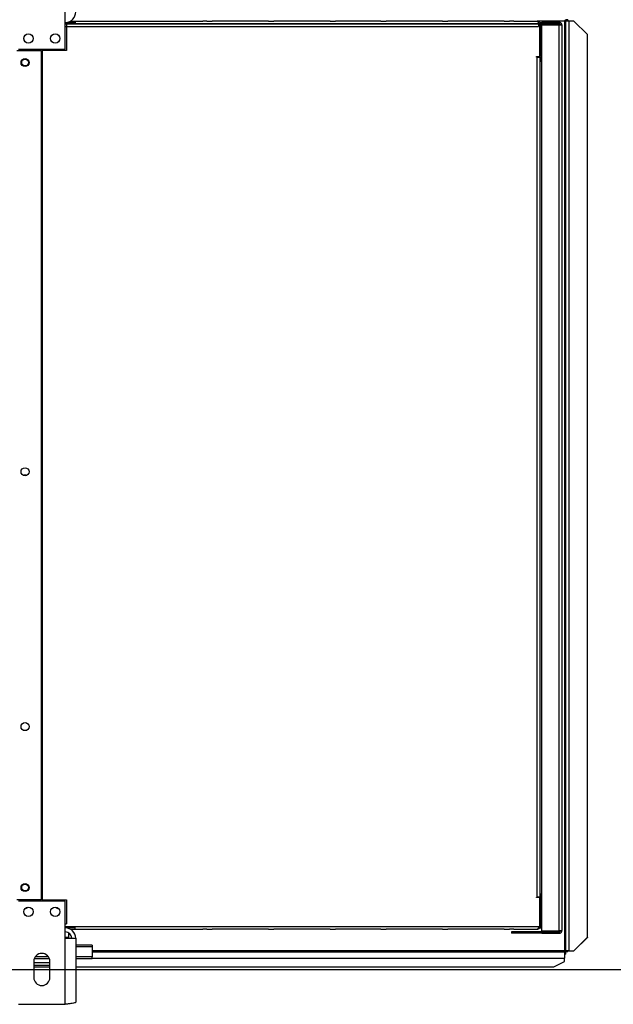
# Model space of a CAD drawing. Units: millimetres. Extents: x 5 to 414, y 3 to 291.
# Drawn here: x 175 to 204, y 102 to 151 of the extents above; entities that cross this region are included whole.
import ezdxf

# ---------------------------------------------------------------- set-up
doc = ezdxf.new("R2010")
doc.units = ezdxf.units.MM
doc.layers.add('GEOMETRY', color=7, linetype='Continuous')
doc.styles.add('SLDTEXTSTYLE0', font='TXT', dxfattribs={"width": 0.605})
doc.dimstyles.new('SLDDIMSTYLE4', dxfattribs={"dimtxt": 5.136637, "dimasz": 3.5, "dimexe": 0, "dimexo": 0.0625, "dimgap": 1.284159, "dimtad": 1, "dimdec": 0, "dimlfac": 15, "dimrnd": 1e-09, "dimzin": 12, "dimdsep": 46, "dimtxsty": 'SLDTEXTSTYLE0', "dimsah": 1, "dimcen": 0.09, "dimadec": 0, "dimazin": 3, "dimtol": 1, "dimtp": 2, "dimtm": 2, "dimtfac": 1, "dimtdec": 0, "dimtofl": 0, "dimtmove": 0, "dimatfit": 3, "dimfxl": 0, "dimfrac": 2, "dimtolj": 1, "dimarcsym": 0})

# ---------------------------------------------------------------- blocks, each defined once
blk = doc.blocks.new('_D_7')
at = {"layer": 'GEOMETRY'}
for p, q in [((76.202, 152.784), (219.756, 152.784)), ((218.756, 152.784), (218.756, 103.651)), ((75.938, 103.651), (219.756, 103.651))]:
    blk.add_line(p, q, dxfattribs=at)
for points in [[(218.756, 152.784), (217.966, 147.647), (219.546, 147.647)], [(218.756, 103.651), (219.546, 108.788), (217.966, 108.788)]]:
    blk.add_solid(points, dxfattribs=at)
at = {"layer": 'GEOMETRY', "char_height": 5.2917, "attachment_point": 1, "rotation": 90, "style": 'SLDTEXTSTYLE0'}
for s, insert in [('±2', (211.935, 131.207)), ('737', (211.935, 117.463))]:
    blk.add_mtext(s, dxfattribs=dict(at, insert=insert))

msp = doc.modelspace()

# ---------------------------------------------------------------- linework, layer by layer
at = {"color": 7, "linetype": 'Continuous', "lineweight": 25}
for p, q in [((176.789, 149.384), (176.789, 151.237)), ((176.789, 150.718), (177.289, 150.718)), ((177.045, 150.785), (177.289, 150.785)), ((177.289, 150.785), (177.289, 150.651)), ((177.289, 150.785), (183.623, 150.785)), ((183.823, 150.785), (183.623, 150.785)), ((183.823, 150.785), (184.089, 150.785)), ((186.889, 150.785), (184.089, 150.785)), ((186.889, 150.785), (187.156, 150.785)), ((189.956, 150.785), (187.156, 150.785)), ((189.956, 150.785), (190.223, 150.785)), ((192.489, 150.785), (190.223, 150.785)), ((192.489, 150.785), (192.756, 150.785)), ((195.556, 150.785), (192.756, 150.785)), ((195.556, 150.785), (195.823, 150.785)), ((198.623, 150.785), (195.823, 150.785)), ((198.623, 150.785), (198.889, 150.785)), ((199.089, 150.785), (198.889, 150.785)), ((199.089, 150.785), (200.263, 150.785)), ((200.377, 150.718), (200.489, 150.718)), ((200.489, 150.718), (200.489, 150.651)), ((201.356, 150.718), (200.489, 150.718)), ((201.356, 150.651), (201.356, 150.718)), ((201.623, 150.781), (201.623, 104.581)), ((201.685, 150.851), (201.685, 150.851)), ((201.789, 150.847), (201.689, 150.847)), ((201.689, 150.847), (201.689, 150.776)), ((201.689, 104.581), (201.689, 150.776)), ((201.789, 150.847), (201.789, 150.781)), ((201.856, 104.581), (201.856, 150.781)), ((202.089, 150.781), (201.856, 150.781)), ((202.756, 150.115), (202.089, 150.781)), ((176.789, 150.651), (177.289, 150.651)), ((176.789, 150.518), (200.325, 150.518)), ((176.856, 150.651), (176.856, 149.318)), ((200.396, 150.651), (176.856, 150.651)), ((177.289, 150.651), (200.325, 150.651)), ((200.325, 150.651), (200.325, 150.518)), ((200.396, 150.651), (200.489, 150.651)), ((200.396, 149.018), (200.396, 150.651)), ((200.396, 150.585), (200.463, 150.585)), ((200.409, 150.536), (200.396, 150.539)), ((200.396, 150.486), (200.409, 150.536)), ((200.463, 150.585), (200.463, 150.651)), ((200.463, 149.185), (200.463, 150.585)), ((201.356, 150.651), (200.489, 150.651)), ((200.489, 105.565), (200.489, 150.604)), ((200.489, 150.604), (201.356, 150.604)), ((201.389, 150.647), (200.598, 150.647)), ((201.356, 105.565), (201.356, 150.604)), ((201.389, 150.601), (201.389, 150.647)), ((201.489, 150.585), (201.489, 105.585)), ((202.756, 105.248), (202.756, 150.115)), ((174.389, 149.318), (175.606, 149.318)), ((174.456, 149.384), (176.789, 149.384)), ((175.606, 107.118), (175.606, 149.318)), ((175.639, 149.318), (175.639, 107.118)), ((176.856, 149.318), (175.639, 149.318)), ((200.229, 149.018), (200.396, 149.018)), ((200.229, 148.985), (200.229, 149.018)), ((200.263, 148.985), (200.229, 148.985)), ((200.263, 107.251), (200.263, 148.985)), ((200.263, 148.985), (200.396, 148.985)), ((200.463, 149.185), (200.396, 149.185)), ((200.396, 148.985), (200.396, 107.251)), ((200.396, 148.785), (200.489, 148.785)), ((200.463, 148.785), (200.463, 149.185)), ((175.639, 145.984), (175.606, 145.984)), ((175.606, 145.318), (175.639, 145.318)), ((175.639, 142.651), (175.606, 142.651)), ((175.606, 141.985), (175.639, 141.985)), ((175.639, 139.318), (175.606, 139.318)), ((175.606, 138.652), (175.639, 138.652)), ((175.639, 135.984), (175.606, 135.984)), ((175.606, 135.318), (175.639, 135.318)), ((175.639, 132.651), (175.606, 132.651)), ((175.606, 131.985), (175.639, 131.985)), ((175.639, 129.318), (175.606, 129.318)), ((175.606, 128.652), (175.639, 128.652)), ((200.229, 107.251), (200.263, 107.251)), ((200.229, 107.218), (200.229, 107.251)), ((200.396, 107.218), (200.229, 107.218)), ((200.396, 107.251), (200.263, 107.251)), ((200.489, 107.385), (200.396, 107.385)), ((200.396, 107.251), (200.463, 107.251)), ((200.396, 107.218), (200.396, 107.251)), ((200.396, 105.785), (200.396, 107.218)), ((200.463, 107.251), (200.463, 107.385)), ((200.463, 105.851), (200.463, 107.251)), ((175.606, 107.118), (174.389, 107.118)), ((176.789, 107.051), (174.456, 107.051)), ((175.639, 107.118), (176.856, 107.118)), ((176.789, 105.198), (176.789, 107.051)), ((176.856, 107.118), (176.856, 105.918)), ((176.789, 105.918), (176.856, 105.918)), ((176.789, 105.785), (177.289, 105.785)), ((177.289, 105.718), (176.789, 105.718)), ((177.289, 105.785), (200.325, 105.785)), ((177.289, 105.651), (177.289, 105.785)), ((200.325, 105.785), (200.396, 105.785)), ((200.396, 105.951), (200.409, 105.901)), ((200.409, 105.901), (200.396, 105.897)), ((200.463, 105.851), (200.396, 105.851)), ((200.396, 105.785), (200.396, 105.718)), ((200.396, 105.718), (200.463, 105.718)), ((200.463, 105.718), (200.463, 105.851)), ((176.956, 105.471), (176.956, 105.238)), ((176.956, 105.238), (176.956, 105.198)), ((177.044, 105.651), (177.289, 105.651)), ((177.289, 105.651), (183.623, 105.651)), ((183.823, 105.651), (183.623, 105.651)), ((183.823, 105.651), (184.089, 105.651)), ((186.889, 105.651), (184.089, 105.651)), ((186.889, 105.651), (187.156, 105.651)), ((189.956, 105.651), (187.156, 105.651)), ((189.956, 105.651), (190.223, 105.651)), ((192.489, 105.651), (190.223, 105.651)), ((192.489, 105.651), (192.756, 105.651)), ((195.556, 105.651), (192.756, 105.651)), ((195.556, 105.651), (195.823, 105.651)), ((198.623, 105.651), (195.823, 105.651)), ((198.623, 105.651), (198.889, 105.651)), ((199.089, 105.651), (198.889, 105.651)), ((198.989, 105.518), (198.989, 105.451)), ((199.256, 105.518), (198.989, 105.518)), ((199.256, 105.451), (198.989, 105.451)), ((199.089, 105.651), (200.263, 105.651)), ((199.256, 105.518), (199.256, 105.451)), ((200.289, 105.518), (199.256, 105.518)), ((200.289, 105.451), (199.256, 105.451)), ((200.289, 105.518), (200.289, 105.451)), ((200.489, 105.518), (200.289, 105.518)), ((200.489, 105.451), (200.289, 105.451)), ((200.489, 105.565), (201.356, 105.565)), ((200.489, 105.451), (200.489, 105.518)), ((200.489, 105.518), (201.356, 105.518)), ((200.489, 105.451), (201.356, 105.451)), ((201.389, 105.523), (200.598, 105.523)), ((201.356, 105.518), (201.356, 105.451)), ((201.389, 105.568), (201.389, 105.523)), ((202.089, 104.581), (202.756, 105.248)), ((202.756, 105.244), (202.089, 104.578)), ((202.756, 105.248), (202.756, 105.244)), ((176.789, 101.918), (176.789, 105.198)), ((176.789, 105.198), (177.309, 105.198)), ((177.309, 105.198), (177.309, 102.02)), ((178.123, 104.853), (177.309, 104.853)), ((178.123, 104.853), (178.123, 104.775)), ((178.123, 104.775), (178.123, 104.278)), ((175.953, 104.278), (175.293, 104.278)), ((178.123, 104.278), (177.309, 104.278)), ((178.123, 104.518), (201.623, 104.518)), ((178.123, 104.176), (178.123, 104.278)), ((201.623, 104.518), (201.623, 104.207)), ((201.685, 104.518), (201.623, 104.518)), ((201.685, 104.418), (201.623, 104.418)), ((201.685, 104.418), (201.685, 104.518)), ((201.749, 104.581), (201.689, 104.581)), ((201.689, 104.523), (201.689, 104.581)), ((201.789, 104.523), (201.689, 104.523)), ((201.789, 104.523), (201.789, 104.581)), ((201.856, 104.581), (202.089, 104.581)), ((201.856, 104.578), (201.856, 104.581)), ((201.856, 104.578), (202.089, 104.578)), ((202.089, 104.578), (202.089, 104.581)), ((175.223, 104.051), (175.223, 103.251)), ((176.023, 103.985), (175.223, 103.985)), ((176.023, 103.851), (175.223, 103.851)), ((175.223, 103.785), (176.023, 103.785)), ((176.003, 104.176), (175.243, 104.176)), ((176.023, 103.251), (176.023, 104.051)), ((178.123, 104.176), (177.309, 104.176)), ((177.309, 103.785), (201.089, 103.785)), ((201.089, 103.785), (201.623, 104.051)), ((201.623, 104.051), (201.623, 104.207)), ((174.456, 101.918), (176.789, 101.918))]:
    msp.add_line(p, q, dxfattribs=at)
at = {"color": 8, "linetype": 'Continuous', "lineweight": 25}
for p, q in [((201.623, 150.781), (200.293, 150.781)), ((200.306, 149.018), (200.306, 148.985)), ((176.956, 105.238), (176.789, 105.238)), ((178.123, 104.775), (177.309, 104.775)), ((201.623, 104.581), (178.123, 104.581)), ((178.123, 104.207), (201.623, 104.207))]:
    msp.add_line(p, q, dxfattribs=at)
at = {"color": 7, "linetype": 'Continuous', "lineweight": 25, "flags": 128}
msp.add_lwpolyline([(174.723, 149.908), (174.726, 149.88), (174.729, 149.866)], dxfattribs=at)
at = {"color": 7, "linetype": 'Continuous', "lineweight": 25}
for centre, radius in [((174.956, 149.917), 0.233), ((176.289, 149.917), 0.233), ((174.789, 148.718), 0.2), ((174.789, 148.718), 0.167), ((174.789, 128.385), 0.2), ((174.789, 115.718), 0.2), ((174.789, 107.718), 0.2), ((174.789, 107.718), 0.167), ((174.956, 106.518), 0.233), ((176.289, 106.518), 0.233)]:
    msp.add_circle(centre, radius, dxfattribs=at)
for centre, radius, start, end in [((176.789, 151.237), 0.52, 272.9016, 0), ((201.814, 149.493), 1.289, 88.1492, 95.5681), ((200.623, 150.585), 0.133, 150, 171.5789), ((200.623, 150.585), 0.0667, 90, 162.9688), ((174.789, 128.051), 0.167, 62.8733, 117.1267), ((174.789, 106.842), 0.167, 268.1439, 326.2509), ((176.456, 106.842), 0.167, 213.7493, 271.856), ((176.789, 105.198), 0.52, 0, 90), ((176.789, 105.198), 0.32, 0, 90), ((200.623, 105.585), 0.133, 188.4211, 210), ((200.623, 105.585), 0.0667, 197.0312, 270), ((175.623, 104.051), 0.4, 0, 180), ((175.623, 103.251), 0.4, 180, 0)]:
    msp.add_arc(centre, radius, start, end, dxfattribs=at)
for points, knots in [([(200.325, 150.651), (200.324, 150.666), (200.322, 150.694), (200.314, 150.733), (200.301, 150.762), (200.283, 150.781), (200.269, 150.784), (200.263, 150.785)], [0, 0, 0, 0, 0.194912, 0.389917, 0.588359, 0.795828, 1, 1, 1, 1]), ([(200.263, 150.785), (200.28, 150.783), (200.311, 150.779), (200.346, 150.757), (200.369, 150.733), (200.384, 150.709), (200.394, 150.681), (200.395, 150.661), (200.396, 150.651)], [0, 0, 0, 0, 0.257339, 0.468763, 0.59931, 0.730858, 0.864175, 1, 1, 1, 1]), ([(201.623, 150.781), (201.631, 150.791), (201.647, 150.808), (201.665, 150.832), (201.677, 150.845), (201.682, 150.85), (201.684, 150.851), (201.685, 150.851)], [0, 0, 0, 0, 0.3003583, 0.5637921, 0.794546, 0.900076, 1, 1, 1, 1]), ([(201.689, 150.847), (201.689, 150.844), (201.687, 150.838), (201.675, 150.829), (201.657, 150.812), (201.639, 150.795), (201.626, 150.784), (201.623, 150.781)], [0, 0, 0, 0, 0.197924, 0.395776, 0.593848, 0.893013, 1, 1, 1, 1]), ([(200.322, 150.681), (200.323, 150.681), (200.325, 150.676), (200.328, 150.666), (200.329, 150.656), (200.329, 150.651)], [0, 0, 0, 0, 0.040111, 0.5205199, 1, 1, 1, 1]), ([(200.325, 105.785), (200.324, 105.77), (200.322, 105.742), (200.314, 105.703), (200.301, 105.674), (200.283, 105.655), (200.269, 105.653), (200.263, 105.651)], [0, 0, 0, 0, 0.194912, 0.389917, 0.588359, 0.795828, 1, 1, 1, 1]), ([(200.263, 105.651), (200.28, 105.653), (200.311, 105.657), (200.346, 105.679), (200.369, 105.703), (200.384, 105.727), (200.394, 105.755), (200.395, 105.775), (200.396, 105.785)], [0, 0, 0, 0, 0.257339, 0.468763, 0.59931, 0.730858, 0.864175, 1, 1, 1, 1]), ([(200.322, 105.755), (200.323, 105.756), (200.325, 105.76), (200.328, 105.77), (200.329, 105.78), (200.329, 105.785)], [0, 0, 0, 0, 0.040111, 0.5205199, 1, 1, 1, 1]), ([(201.623, 104.581), (201.632, 104.572), (201.649, 104.556), (201.672, 104.538), (201.684, 104.528), (201.689, 104.524), (201.689, 104.523), (201.689, 104.523)], [0, 0, 0, 0, 0.315878, 0.583467, 0.808125, 0.90753, 1, 1, 1, 1]), ([(201.685, 104.518), (201.683, 104.519), (201.681, 104.52), (201.672, 104.529), (201.657, 104.545), (201.64, 104.564), (201.627, 104.577), (201.623, 104.581)], [0, 0, 0, 0, 0.1634742, 0.3258819, 0.5549237, 0.8426246, 1, 1, 1, 1]), ([(201.749, 104.581), (201.753, 104.581), (201.76, 104.581), (201.777, 104.581), (201.795, 104.581), (201.809, 104.58), (201.815, 104.58)], [0, 0, 0, 0, 0.284941, 0.546163, 0.784307, 1, 1, 1, 1]), ([(201.856, 104.578), (201.847, 104.578), (201.831, 104.579), (201.818, 104.58), (201.812, 104.58)], [0, 0, 0, 0, 0.537867, 1, 1, 1, 1]), ([(177.309, 102.02), (177.304, 102.013), (177.292, 101.998), (177.201, 101.976), (177.067, 101.954), (176.921, 101.934), (176.826, 101.923), (176.789, 101.918)], [0, 0, 0, 0, 0.216358, 0.432723, 0.649088, 0.865454, 1, 1, 1, 1])]:
    msp.add_open_spline(points, degree=3, knots=knots, dxfattribs=at)
for points in [[(201.489, 150.585), (201.487, 150.602), (201.483, 150.637), (201.453, 150.681), (201.409, 150.712), (201.374, 150.716), (201.356, 150.718)], [(201.423, 150.585), (201.422, 150.593), (201.42, 150.611), (201.404, 150.633), (201.382, 150.648), (201.365, 150.65), (201.356, 150.651)], [(201.356, 150.604), (201.374, 150.603), (201.409, 150.599), (201.453, 150.594), (201.483, 150.59), (201.487, 150.586), (201.489, 150.585)], [(201.356, 105.518), (201.365, 105.519), (201.382, 105.521), (201.404, 105.536), (201.42, 105.558), (201.422, 105.576), (201.423, 105.585)], [(201.356, 105.451), (201.374, 105.453), (201.409, 105.457), (201.453, 105.488), (201.483, 105.532), (201.487, 105.567), (201.489, 105.585)], [(201.489, 105.585), (201.487, 105.583), (201.483, 105.58), (201.453, 105.575), (201.409, 105.57), (201.374, 105.567), (201.356, 105.565)], [(201.856, 104.581), (201.834, 104.582), (201.791, 104.582), (201.735, 104.582), (201.697, 104.582), (201.692, 104.581), (201.689, 104.581)]]:
    msp.add_open_spline(points, degree=3, dxfattribs=at)

# ---------------------------------------------------------------- dimensions: what is measured, and where the dimension line sits
at = {"layer": 'GEOMETRY'}
dim = msp.add_linear_dim(base=(218.756, 103.651), p1=(75.202, 152.784), p2=(74.938, 103.651), angle=90, dimstyle='SLDDIMSTYLE4', dxfattribs=at)
dim.commit()
dim.dimension.update_dxf_attribs({"geometry": '_D_7', "text_midpoint": (218.756, 128.218), "dimtype": 160})

doc.saveas('drawing.dxf')
